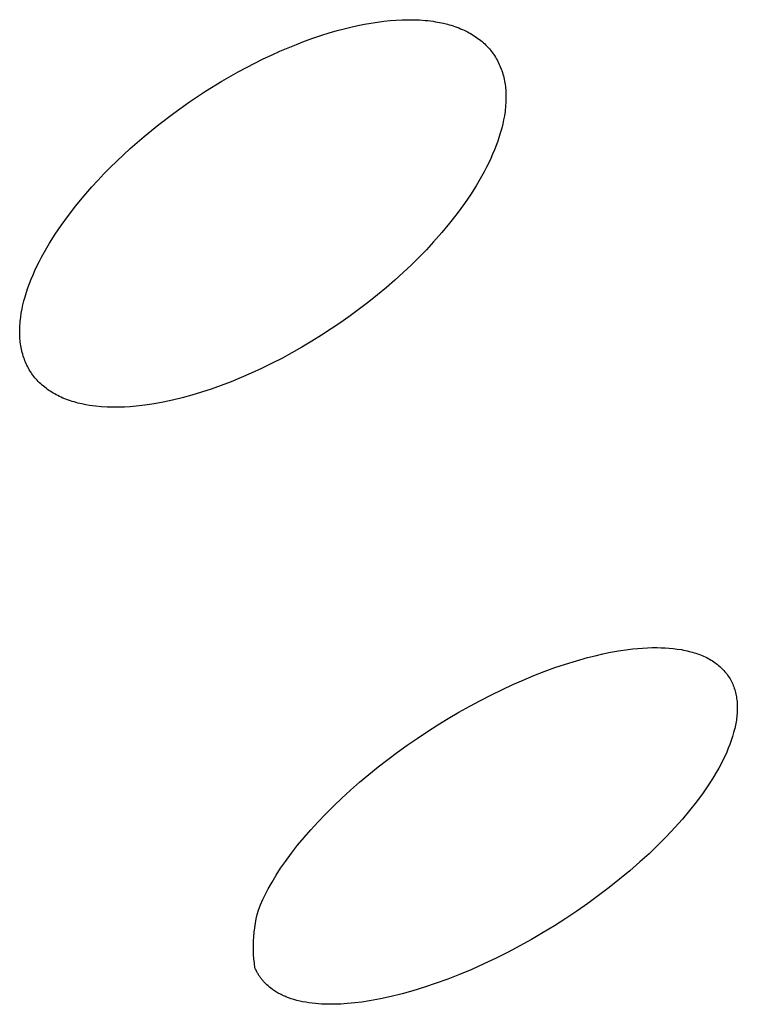
# Model space of a CAD drawing. Units: millimetres. Extents: x -315 to 247, y -1111 to 1048.
# Drawn here: x -127 to -121, y -368 to -360 of the extents above; entities that cross this region are included whole.
import ezdxf

# ---------------------------------------------------------------- set-up
doc = ezdxf.new("R2010")
doc.units = ezdxf.units.MM
doc.header["$MEASUREMENT"] = 0
doc.layers.add('Default', color=7, linetype='Continuous', true_color=0x000000)
doc.layers.add('Make2D$visible$lines', color=7, linetype='Continuous', true_color=0x000000)

msp = doc.modelspace()

# ---------------------------------------------------------------- linework, layer by layer
at = {"layer": 'Default', "color": 7, "true_color": 0xffffff}
for p, q in [((-122.2122, -365.361, -182.2168), (-122.1746, -365.3589, -182.2168)), ((-122.1746, -365.3589, -182.2168), (-122.1371, -365.3577, -182.2168)), ((-122.1371, -365.3577, -182.2168), (-122.0995, -365.3574, -182.2168)), ((-122.0995, -365.3574, -182.2168), (-122.0679, -365.358, -182.2168)), ((-122.0679, -365.358, -182.2168), (-122.0364, -365.3593, -182.2168)), ((-122.0364, -365.3593, -182.2168), (-122.0049, -365.3614, -182.2168)), ((-122.7245, -365.4589, -182.2168), (-122.6399, -365.4351, -182.2168)), ((-122.6399, -365.4351, -182.2168), (-122.5801, -365.42, -182.2168)), ((-122.5801, -365.42, -182.2168), (-122.52, -365.4062, -182.2168)), ((-122.52, -365.4062, -182.2168), (-122.4595, -365.3938, -182.2168)), ((-122.4595, -365.3938, -182.2168), (-122.3988, -365.383, -182.2168)), ((-122.3988, -365.383, -182.2168), (-122.3244, -365.372, -182.2168)), ((-122.3244, -365.372, -182.2168), (-122.2871, -365.3676, -182.2168)), ((-122.2871, -365.3676, -182.2168), (-122.2496, -365.3639, -182.2168)), ((-122.2496, -365.3639, -182.2168), (-122.2122, -365.361, -182.2168)), ((-122.0049, -365.3614, -182.2168), (-121.9736, -365.3644, -182.2168)), ((-121.9736, -365.3644, -182.2168), (-121.9423, -365.3683, -182.2168)), ((-121.9423, -365.3683, -182.2168), (-121.9112, -365.3733, -182.2168)), ((-121.9112, -365.3733, -182.2168), (-121.8957, -365.3761, -182.2168)), ((-121.8957, -365.3761, -182.2168), (-121.8802, -365.3793, -182.2168)), ((-121.8802, -365.3793, -182.2168), (-121.8648, -365.3827, -182.2168)), ((-121.8648, -365.3827, -182.2168), (-121.8495, -365.3864, -182.2168)), ((-121.8495, -365.3864, -182.2168), (-121.8243, -365.3932, -182.2168)), ((-121.8243, -365.3932, -182.2168), (-121.8117, -365.3969, -182.2168)), ((-121.8117, -365.3969, -182.2168), (-121.7992, -365.4008, -182.2168)), ((-121.7992, -365.4008, -182.2168), (-121.7869, -365.405, -182.2168)), ((-121.7869, -365.405, -182.2168), (-121.7746, -365.4094, -182.2168)), ((-121.7746, -365.4094, -182.2168), (-121.7623, -365.4141, -182.2168)), ((-121.7623, -365.4141, -182.2168), (-121.7503, -365.419, -182.2168)), ((-121.7503, -365.419, -182.2168), (-121.7383, -365.4242, -182.2168)), ((-121.7383, -365.4242, -182.2168), (-121.7264, -365.4296, -182.2168)), ((-121.7264, -365.4296, -182.2168), (-121.7147, -365.4353, -182.2168)), ((-121.7147, -365.4353, -182.2168), (-121.7031, -365.4413, -182.2168)), ((-122.8917, -365.513, -182.2168), (-122.8085, -365.4849, -182.2168)), ((-122.8085, -365.4849, -182.2168), (-122.7245, -365.4589, -182.2168)), ((-121.7031, -365.4413, -182.2168), (-121.6917, -365.4476, -182.2168)), ((-121.6917, -365.4476, -182.2168), (-121.6805, -365.4542, -182.2168)), ((-121.6805, -365.4542, -182.2168), (-121.6694, -365.461, -182.2168)), ((-121.6694, -365.461, -182.2168), (-121.6585, -365.4682, -182.2168)), ((-121.6585, -365.4682, -182.2168), (-121.6492, -365.4748, -182.2168)), ((-121.6492, -365.4748, -182.2168), (-121.64, -365.4816, -182.2168)), ((-121.64, -365.4816, -182.2168), (-121.6309, -365.4886, -182.2168)), ((-121.6309, -365.4886, -182.2168), (-121.6221, -365.4959, -182.2168)), ((-121.6221, -365.4959, -182.2168), (-121.6134, -365.5034, -182.2168)), ((-121.6134, -365.5034, -182.2168), (-121.6049, -365.5111, -182.2168)), ((-121.6049, -365.5111, -182.2168), (-121.5967, -365.519, -182.2168)), ((-123.1372, -365.6088, -182.2168), (-123.0561, -365.575, -182.2168)), ((-123.0561, -365.575, -182.2168), (-122.9742, -365.5431, -182.2168)), ((-122.9742, -365.5431, -182.2168), (-122.8917, -365.513, -182.2168)), ((-121.5967, -365.519, -182.2168), (-121.5886, -365.5272, -182.2168)), ((-121.5886, -365.5272, -182.2168), (-121.5808, -365.5355, -182.2168)), ((-121.5808, -365.5355, -182.2168), (-121.5733, -365.5441, -182.2168)), ((-121.5733, -365.5441, -182.2168), (-121.5659, -365.5529, -182.2168)), ((-121.5659, -365.5529, -182.2168), (-121.5589, -365.5618, -182.2168)), ((-121.5589, -365.5618, -182.2168), (-121.5521, -365.571, -182.2168)), ((-121.5521, -365.571, -182.2168), (-121.5456, -365.5804, -182.2168)), ((-121.5456, -365.5804, -182.2168), (-121.5394, -365.5899, -182.2168)), ((-123.2974, -365.6812, -182.2168), (-123.2176, -365.6442, -182.2168)), ((-123.2176, -365.6442, -182.2168), (-123.1372, -365.6088, -182.2168)), ((-121.5394, -365.5899, -182.2168), (-121.5335, -365.5997, -182.2168)), ((-121.5335, -365.5997, -182.2168), (-121.5279, -365.6097, -182.2168)), ((-121.5279, -365.6097, -182.2168), (-121.5226, -365.6199, -182.2168)), ((-121.5226, -365.6199, -182.2168), (-121.5176, -365.6303, -182.2168)), ((-121.5176, -365.6303, -182.2168), (-121.5129, -365.6408, -182.2168)), ((-121.5129, -365.6408, -182.2168), (-121.5085, -365.6514, -182.2168)), ((-121.5085, -365.6514, -182.2168), (-121.5044, -365.6622, -182.2168)), ((-121.5044, -365.6622, -182.2168), (-121.5006, -365.6731, -182.2168)), ((-123.4684, -365.7667, -182.2168), (-123.3833, -365.7231, -182.2168)), ((-123.3833, -365.7231, -182.2168), (-123.2974, -365.6812, -182.2168)), ((-121.5006, -365.6731, -182.2168), (-121.4972, -365.6841, -182.2168)), ((-121.4972, -365.6841, -182.2168), (-121.494, -365.6952, -182.2168)), ((-121.494, -365.6952, -182.2168), (-121.4911, -365.7064, -182.2168)), ((-121.4911, -365.7064, -182.2168), (-121.4884, -365.7177, -182.2168)), ((-121.4884, -365.7177, -182.2168), (-121.4861, -365.729, -182.2168)), ((-121.4861, -365.729, -182.2168), (-121.4841, -365.7404, -182.2168)), ((-121.4841, -365.7404, -182.2168), (-121.4823, -365.7519, -182.2168)), ((-123.636, -365.8589, -182.2168), (-123.5527, -365.812, -182.2168)), ((-123.5527, -365.812, -182.2168), (-123.4684, -365.7667, -182.2168)), ((-121.4823, -365.7519, -182.2168), (-121.4808, -365.7633, -182.2168)), ((-121.4808, -365.7633, -182.2168), (-121.4795, -365.7748, -182.2168)), ((-121.4795, -365.7748, -182.2168), (-121.4785, -365.7881, -182.2168)), ((-121.4785, -365.7881, -182.2168), (-121.4777, -365.8014, -182.2168)), ((-121.4777, -365.8014, -182.2168), (-121.4773, -365.8147, -182.2168)), ((-121.4773, -365.8147, -182.2168), (-121.4772, -365.828, -182.2168)), ((-123.7185, -365.9073, -182.2168), (-123.636, -365.8589, -182.2168)), ((-121.4812, -365.8943, -182.2168), (-121.4829, -365.9076, -182.2168)), ((-121.4799, -365.8811, -182.2168), (-121.4812, -365.8943, -182.2168)), ((-121.4788, -365.8678, -182.2168), (-121.4799, -365.8811, -182.2168)), ((-121.4779, -365.8546, -182.2168), (-121.4788, -365.8678, -182.2168)), ((-121.4774, -365.8413, -182.2168), (-121.4779, -365.8546, -182.2168)), ((-121.4772, -365.828, -182.2168), (-121.4774, -365.8413, -182.2168)), ((-123.8806, -366.0088, -182.2168), (-123.8, -365.9573, -182.2168)), ((-123.8, -365.9573, -182.2168), (-123.7185, -365.9073, -182.2168)), ((-121.4918, -365.9601, -182.2168), (-121.4976, -365.9862, -182.2168)), ((-121.4869, -365.9339, -182.2168), (-121.4918, -365.9601, -182.2168)), ((-121.4847, -365.9208, -182.2168), (-121.4869, -365.9339, -182.2168)), ((-121.4829, -365.9076, -182.2168), (-121.4847, -365.9208, -182.2168)), ((-123.9603, -366.0618, -182.2168), (-123.8806, -366.0088, -182.2168)), ((-121.5055, -366.0172, -182.2168), (-121.5145, -366.0479, -182.2168)), ((-121.4976, -365.9862, -182.2168), (-121.5055, -366.0172, -182.2168)), ((-124.1131, -366.1694, -182.2168), (-124.0372, -366.1149, -182.2168)), ((-124.0372, -366.1149, -182.2168), (-123.9603, -366.0618, -182.2168)), ((-121.5352, -366.1084, -182.2168), (-121.5469, -366.1382, -182.2168)), ((-121.5244, -366.0783, -182.2168), (-121.5352, -366.1084, -182.2168)), ((-121.5145, -366.0479, -182.2168), (-121.5244, -366.0783, -182.2168)), ((-124.188, -366.2253, -182.2168), (-124.1131, -366.1694, -182.2168)), ((-121.5726, -366.1969, -182.2168), (-121.5864, -366.2258, -182.2168)), ((-121.5594, -366.1677, -182.2168), (-121.5726, -366.1969, -182.2168)), ((-121.5469, -366.1382, -182.2168), (-121.5594, -366.1677, -182.2168)), ((-124.2618, -366.2826, -182.2168), (-124.188, -366.2253, -182.2168)), ((-121.6035, -366.2596, -182.2168), (-121.6214, -366.2929, -182.2168)), ((-121.5864, -366.2258, -182.2168), (-121.6035, -366.2596, -182.2168)), ((-124.406, -366.4015, -182.2168), (-124.3345, -366.3413, -182.2168)), ((-124.3345, -366.3413, -182.2168), (-124.2618, -366.2826, -182.2168)), ((-121.6401, -366.3258, -182.2168), (-121.6594, -366.3583, -182.2168)), ((-121.6214, -366.2929, -182.2168), (-121.6401, -366.3258, -182.2168)), ((-124.4763, -366.4631, -182.2168), (-124.406, -366.4015, -182.2168)), ((-121.6999, -366.4221, -182.2168), (-121.7427, -366.4845, -182.2168)), ((-121.6794, -366.3904, -182.2168), (-121.6999, -366.4221, -182.2168)), ((-121.6594, -366.3583, -182.2168), (-121.6794, -366.3904, -182.2168)), ((-124.5452, -366.5261, -182.2168), (-124.4763, -366.4631, -182.2168)), ((-121.7427, -366.4845, -182.2168), (-121.794, -366.5541, -182.2168)), ((-124.6074, -366.5854, -182.2168), (-124.5452, -366.5261, -182.2168)), ((-121.794, -366.5541, -182.2168), (-121.8476, -366.6219, -182.2168)), ((-124.7279, -366.7081, -182.2168), (-124.6684, -366.6461, -182.2168)), ((-124.6684, -366.6461, -182.2168), (-124.6074, -366.5854, -182.2168)), ((-121.8476, -366.6219, -182.2168), (-121.9032, -366.6881, -182.2168)), ((-124.7859, -366.7715, -182.2168), (-124.7279, -366.7081, -182.2168)), ((-121.9032, -366.6881, -182.2168), (-121.9607, -366.7527, -182.2168)), ((-124.8374, -366.8306, -182.2168), (-124.7859, -366.7715, -182.2168)), ((-121.9607, -366.7527, -182.2168), (-122.026, -366.8222, -182.2168)), ((-124.8872, -366.8909, -182.2168), (-124.8374, -366.8306, -182.2168)), ((-122.026, -366.8222, -182.2168), (-122.0931, -366.8899, -182.2168)), ((-124.9819, -367.0156, -182.2168), (-124.9355, -366.9526, -182.2168)), ((-124.9355, -366.9526, -182.2168), (-124.8872, -366.8909, -182.2168)), ((-122.162, -366.9559, -182.2168), (-122.2324, -367.0203, -182.2168)), ((-122.0931, -366.8899, -182.2168), (-122.162, -366.9559, -182.2168)), ((-125.0191, -367.0695, -182.2168), (-124.9819, -367.0156, -182.2168)), ((-122.2324, -367.0203, -182.2168), (-122.3103, -367.0883, -182.2168)), ((-125.0537, -367.1229, -182.2168), (-125.0191, -367.0695, -182.2168)), ((-122.3103, -367.0883, -182.2168), (-122.3897, -367.1545, -182.2168)), ((-125.1149, -367.2277, -182.2168), (-125.0857, -367.1756, -182.2168)), ((-125.0857, -367.1756, -182.2168), (-125.0537, -367.1229, -182.2168)), ((-122.3897, -367.1545, -182.2168), (-122.4706, -367.2189, -182.2168)), ((-125.137, -367.2702, -182.2168), (-125.1149, -367.2277, -182.2168)), ((-122.4706, -367.2189, -182.2168), (-122.5529, -367.2815, -182.2168)), ((-125.1754, -367.3536, -182.2168), (-125.1572, -367.3122, -182.2168)), ((-125.1572, -367.3122, -182.2168), (-125.137, -367.2702, -182.2168)), ((-122.6366, -367.3423, -182.2168), (-122.7215, -367.4014, -182.2168)), ((-122.5529, -367.2815, -182.2168), (-122.6366, -367.3423, -182.2168)), ((-125.2004, -367.4278, -182.2168), (-125.1916, -367.3943, -182.2168)), ((-125.1916, -367.3943, -182.2168), (-125.1838, -367.374, -182.2168)), ((-125.1838, -367.374, -182.2168), (-125.1754, -367.3536, -182.2168)), ((-122.7215, -367.4014, -182.2168), (-122.8076, -367.4587, -182.2168)), ((-125.2199, -367.5298, -182.2168), (-125.2145, -367.4956, -182.2168)), ((-125.2145, -367.4956, -182.2168), (-125.208, -367.4616, -182.2168)), ((-125.208, -367.4616, -182.2168), (-125.2004, -367.4278, -182.2168)), ((-122.8076, -367.4587, -182.2168), (-122.8948, -367.5144, -182.2168)), ((-125.2274, -367.5987, -182.2168), (-125.2242, -367.5642, -182.2168)), ((-125.2242, -367.5642, -182.2168), (-125.2199, -367.5298, -182.2168)), ((-122.9834, -367.5684, -182.2168), (-123.0731, -367.6207, -182.2168)), ((-122.8948, -367.5144, -182.2168), (-122.9834, -367.5684, -182.2168)), ((-125.2304, -367.6679, -182.2168), (-125.2294, -367.6333, -182.2168)), ((-125.2294, -367.6333, -182.2168), (-125.2274, -367.5987, -182.2168)), ((-123.0731, -367.6207, -182.2168), (-123.1638, -367.6712, -182.2168)), ((-125.2301, -367.7025, -182.2168), (-125.2304, -367.6679, -182.2168)), ((-125.2288, -367.7371, -182.2168), (-125.2301, -367.7025, -182.2168)), ((-123.2555, -367.7197, -182.2168), (-123.3483, -367.7662, -182.2168)), ((-123.1638, -367.6712, -182.2168), (-123.2555, -367.7197, -182.2168)), ((-125.2263, -367.7717, -182.2168), (-125.2288, -367.7371, -182.2168)), ((-125.2227, -367.8061, -182.2168), (-125.2263, -367.7717, -182.2168)), ((-123.3483, -367.7662, -182.2168), (-123.442, -367.8107, -182.2168)), ((-125.2179, -367.8404, -182.2168), (-125.2227, -367.8061, -182.2168)), ((-125.2153, -367.8467, -182.2168), (-125.2179, -367.8404, -182.2168)), ((-125.2126, -367.8529, -182.2168), (-125.2153, -367.8467, -182.2168)), ((-125.2098, -367.859, -182.2168), (-125.2126, -367.8529, -182.2168)), ((-125.2069, -367.8651, -182.2168), (-125.2098, -367.859, -182.2168)), ((-125.2039, -367.8711, -182.2168), (-125.2069, -367.8651, -182.2168)), ((-125.2007, -367.8771, -182.2168), (-125.2039, -367.8711, -182.2168)), ((-125.1975, -367.8829, -182.2168), (-125.2007, -367.8771, -182.2168)), ((-123.5367, -367.8531, -182.2168), (-123.6324, -367.8933, -182.2168)), ((-123.442, -367.8107, -182.2168), (-123.5367, -367.8531, -182.2168)), ((-125.1942, -367.8888, -182.2168), (-125.1975, -367.8829, -182.2168)), ((-125.1907, -367.8945, -182.2168), (-125.1942, -367.8888, -182.2168)), ((-125.1872, -367.9002, -182.2168), (-125.1907, -367.8945, -182.2168)), ((-125.1835, -367.9058, -182.2168), (-125.1872, -367.9002, -182.2168)), ((-125.1798, -367.9114, -182.2168), (-125.1835, -367.9058, -182.2168)), ((-125.1759, -367.9169, -182.2168), (-125.1798, -367.9114, -182.2168)), ((-125.172, -367.9223, -182.2168), (-125.1759, -367.9169, -182.2168)), ((-125.1679, -367.9277, -182.2168), (-125.172, -367.9223, -182.2168)), ((-125.1637, -367.933, -182.2168), (-125.1679, -367.9277, -182.2168)), ((-125.1595, -367.9382, -182.2168), (-125.1637, -367.933, -182.2168)), ((-125.1551, -367.9434, -182.2168), (-125.1595, -367.9382, -182.2168)), ((-125.1506, -367.9485, -182.2168), (-125.1551, -367.9434, -182.2168)), ((-125.146, -367.9535, -182.2168), (-125.1506, -367.9485, -182.2168)), ((-125.1414, -367.9585, -182.2168), (-125.146, -367.9535, -182.2168)), ((-123.7215, -367.9284, -182.2168), (-123.8114, -367.9615, -182.2168)), ((-123.6324, -367.8933, -182.2168), (-123.7215, -367.9284, -182.2168)), ((-125.1366, -367.9634, -182.2168), (-125.1414, -367.9585, -182.2168)), ((-125.1267, -367.9729, -182.2168), (-125.1366, -367.9634, -182.2168)), ((-125.1164, -367.9822, -182.2168), (-125.1267, -367.9729, -182.2168)), ((-125.1057, -367.9913, -182.2168), (-125.1164, -367.9822, -182.2168)), ((-125.0946, -368, -182.2168), (-125.1057, -367.9913, -182.2168)), ((-125.0832, -368.0085, -182.2168), (-125.0946, -368, -182.2168)), ((-125.0753, -368.014, -182.2168), (-125.0832, -368.0085, -182.2168)), ((-125.0672, -368.0194, -182.2168), (-125.0753, -368.014, -182.2168)), ((-125.059, -368.0246, -182.2168), (-125.0672, -368.0194, -182.2168)), ((-125.0506, -368.0297, -182.2168), (-125.059, -368.0246, -182.2168)), ((-125.042, -368.0347, -182.2168), (-125.0506, -368.0297, -182.2168)), ((-123.9937, -368.0204, -182.2168), (-124.077, -368.0437, -182.2168)), ((-123.9022, -367.9922, -182.2168), (-123.9937, -368.0204, -182.2168)), ((-123.8114, -367.9615, -182.2168), (-123.9022, -367.9922, -182.2168)), ((-125.0333, -368.0395, -182.2168), (-125.042, -368.0347, -182.2168)), ((-125.0244, -368.0442, -182.2168), (-125.0333, -368.0395, -182.2168)), ((-125.0153, -368.0488, -182.2168), (-125.0244, -368.0442, -182.2168)), ((-125.0061, -368.0533, -182.2168), (-125.0153, -368.0488, -182.2168)), ((-124.9967, -368.0576, -182.2168), (-125.0061, -368.0533, -182.2168)), ((-124.9871, -368.0618, -182.2168), (-124.9967, -368.0576, -182.2168)), ((-124.9774, -368.0658, -182.2168), (-124.9871, -368.0618, -182.2168)), ((-124.9574, -368.0735, -182.2168), (-124.9774, -368.0658, -182.2168)), ((-124.9368, -368.0807, -182.2168), (-124.9574, -368.0735, -182.2168)), ((-124.9155, -368.0873, -182.2168), (-124.9368, -368.0807, -182.2168)), ((-124.8936, -368.0934, -182.2168), (-124.9155, -368.0873, -182.2168)), ((-124.8711, -368.0989, -182.2168), (-124.8936, -368.0934, -182.2168)), ((-124.848, -368.1039, -182.2168), (-124.8711, -368.0989, -182.2168)), ((-124.8242, -368.1084, -182.2168), (-124.848, -368.1039, -182.2168)), ((-124.7998, -368.1123, -182.2168), (-124.8242, -368.1084, -182.2168)), ((-124.3882, -368.107, -182.2168), (-124.4443, -368.1139, -182.2168)), ((-124.3307, -368.0984, -182.2168), (-124.3882, -368.107, -182.2168)), ((-124.2455, -368.0829, -182.2168), (-124.3307, -368.0984, -182.2168)), ((-124.161, -368.0646, -182.2168), (-124.2455, -368.0829, -182.2168)), ((-124.077, -368.0437, -182.2168), (-124.161, -368.0646, -182.2168)), ((-124.7749, -368.1157, -182.2168), (-124.7998, -368.1123, -182.2168)), ((-124.7493, -368.1185, -182.2168), (-124.7749, -368.1157, -182.2168)), ((-124.7261, -368.1205, -182.2168), (-124.7493, -368.1185, -182.2168)), ((-124.7025, -368.1221, -182.2168), (-124.7261, -368.1205, -182.2168)), ((-124.6785, -368.1232, -182.2168), (-124.7025, -368.1221, -182.2168)), ((-124.654, -368.1239, -182.2168), (-124.6785, -368.1232, -182.2168)), ((-124.6292, -368.1242, -182.2168), (-124.654, -368.1239, -182.2168)), ((-124.6039, -368.124, -182.2168), (-124.6292, -368.1242, -182.2168)), ((-124.5523, -368.1224, -182.2168), (-124.6039, -368.124, -182.2168)), ((-124.499, -368.119, -182.2168), (-124.5523, -368.1224, -182.2168)), ((-124.4443, -368.1139, -182.2168), (-124.499, -368.119, -182.2168))]:
    msp.add_line(p, q, dxfattribs=at)
at = {"layer": 'Make2D$visible$lines', "color": 7, "true_color": 0xffffff}
for p, q in [((-124.5266, -360.557, -182.2168), (-124.4734, -360.5439, -182.2168)), ((-124.4734, -360.5439, -182.2168), (-124.4209, -360.5322, -182.2168)), ((-124.4209, -360.5322, -182.2168), (-124.3692, -360.5219, -182.2168)), ((-124.3692, -360.5219, -182.2168), (-124.3182, -360.5128, -182.2168)), ((-124.3182, -360.5128, -182.2168), (-124.268, -360.5052, -182.2168)), ((-124.268, -360.5052, -182.2168), (-124.2187, -360.4988, -182.2168)), ((-124.2187, -360.4988, -182.2168), (-124.1702, -360.4939, -182.2168)), ((-124.1702, -360.4939, -182.2168), (-124.1226, -360.4903, -182.2168)), ((-124.1226, -360.4903, -182.2168), (-124.0759, -360.488, -182.2168)), ((-124.0759, -360.488, -182.2168), (-124.0301, -360.4871, -182.2168)), ((-124.0301, -360.4871, -182.2168), (-123.9854, -360.4875, -182.2168)), ((-123.9854, -360.4875, -182.2168), (-123.9417, -360.4893, -182.2168)), ((-123.9417, -360.4893, -182.2168), (-123.899, -360.4925, -182.2168)), ((-123.899, -360.4925, -182.2168), (-123.878, -360.4946, -182.2168)), ((-123.878, -360.4946, -182.2168), (-123.8574, -360.4971, -182.2168)), ((-123.8574, -360.4971, -182.2168), (-123.837, -360.4998, -182.2168)), ((-123.837, -360.4998, -182.2168), (-123.8169, -360.503, -182.2168)), ((-123.8169, -360.503, -182.2168), (-123.7864, -360.5085, -182.2168)), ((-123.7864, -360.5085, -182.2168), (-123.7561, -360.5149, -182.2168)), ((-123.7561, -360.5149, -182.2168), (-123.726, -360.5224, -182.2168)), ((-123.726, -360.5224, -182.2168), (-123.7111, -360.5264, -182.2168)), ((-123.7111, -360.5264, -182.2168), (-123.6962, -360.5308, -182.2168)), ((-123.6962, -360.5308, -182.2168), (-123.6814, -360.5354, -182.2168)), ((-123.6814, -360.5354, -182.2168), (-123.6667, -360.5403, -182.2168)), ((-123.6667, -360.5403, -182.2168), (-123.6522, -360.5455, -182.2168)), ((-123.6522, -360.5455, -182.2168), (-123.6377, -360.5509, -182.2168)), ((-124.7693, -360.6307, -182.2168), (-124.7059, -360.6093, -182.2168)), ((-124.7059, -360.6093, -182.2168), (-124.6429, -360.5895, -182.2168)), ((-124.6429, -360.5895, -182.2168), (-124.5804, -360.5714, -182.2168)), ((-124.5804, -360.5714, -182.2168), (-124.5266, -360.557, -182.2168)), ((-123.6377, -360.5509, -182.2168), (-123.6233, -360.5567, -182.2168)), ((-123.6233, -360.5567, -182.2168), (-123.6091, -360.5628, -182.2168)), ((-123.6091, -360.5628, -182.2168), (-123.595, -360.5692, -182.2168)), ((-123.595, -360.5692, -182.2168), (-123.581, -360.5759, -182.2168)), ((-123.581, -360.5759, -182.2168), (-123.5689, -360.582, -182.2168)), ((-123.5689, -360.582, -182.2168), (-123.557, -360.5884, -182.2168)), ((-123.557, -360.5884, -182.2168), (-123.5451, -360.595, -182.2168)), ((-123.5451, -360.595, -182.2168), (-123.5334, -360.6019, -182.2168)), ((-123.5334, -360.6019, -182.2168), (-123.5219, -360.609, -182.2168)), ((-123.5219, -360.609, -182.2168), (-123.5105, -360.6164, -182.2168)), ((-123.5105, -360.6164, -182.2168), (-123.4993, -360.6241, -182.2168)), ((-123.4993, -360.6241, -182.2168), (-123.4883, -360.632, -182.2168)), ((-124.9611, -360.7044, -182.2168), (-124.8969, -360.6783, -182.2168)), ((-124.8969, -360.6783, -182.2168), (-124.833, -360.6538, -182.2168)), ((-124.833, -360.6538, -182.2168), (-124.7693, -360.6307, -182.2168)), ((-123.4883, -360.632, -182.2168), (-123.4774, -360.6401, -182.2168)), ((-123.4774, -360.6401, -182.2168), (-123.4668, -360.6485, -182.2168)), ((-123.4668, -360.6485, -182.2168), (-123.4564, -360.6571, -182.2168)), ((-123.4564, -360.6571, -182.2168), (-123.4462, -360.6661, -182.2168)), ((-123.4462, -360.6661, -182.2168), (-123.4362, -360.6752, -182.2168)), ((-123.4362, -360.6752, -182.2168), (-123.4265, -360.6846, -182.2168)), ((-123.4265, -360.6846, -182.2168), (-123.4171, -360.6943, -182.2168)), ((-123.4171, -360.6943, -182.2168), (-123.4079, -360.7042, -182.2168)), ((-125.1543, -360.7915, -182.2168), (-125.0898, -360.761, -182.2168)), ((-125.0898, -360.761, -182.2168), (-125.0254, -360.732, -182.2168)), ((-125.0254, -360.732, -182.2168), (-124.9611, -360.7044, -182.2168)), ((-123.4079, -360.7042, -182.2168), (-123.3993, -360.7139, -182.2168)), ((-123.3993, -360.7139, -182.2168), (-123.3911, -360.7239, -182.2168)), ((-123.3911, -360.7239, -182.2168), (-123.383, -360.7341, -182.2168)), ((-123.383, -360.7341, -182.2168), (-123.3753, -360.7445, -182.2168)), ((-123.3753, -360.7445, -182.2168), (-123.3678, -360.7551, -182.2168)), ((-123.3678, -360.7551, -182.2168), (-123.3605, -360.7658, -182.2168)), ((-123.3605, -360.7658, -182.2168), (-123.3536, -360.7768, -182.2168)), ((-123.3536, -360.7768, -182.2168), (-123.3469, -360.7879, -182.2168)), ((-125.3473, -360.8912, -182.2168), (-125.2187, -360.8234, -182.2168)), ((-125.2187, -360.8234, -182.2168), (-125.1543, -360.7915, -182.2168)), ((-123.3469, -360.7879, -182.2168), (-123.3405, -360.7992, -182.2168)), ((-123.3405, -360.7992, -182.2168), (-123.3343, -360.8107, -182.2168)), ((-123.3343, -360.8107, -182.2168), (-123.3285, -360.8223, -182.2168)), ((-123.3285, -360.8223, -182.2168), (-123.3229, -360.834, -182.2168)), ((-123.3229, -360.834, -182.2168), (-123.3177, -360.8459, -182.2168)), ((-123.3177, -360.8459, -182.2168), (-123.3127, -360.8579, -182.2168)), ((-125.4751, -360.9644, -182.2168), (-125.3473, -360.8912, -182.2168)), ((-123.3127, -360.8579, -182.2168), (-123.308, -360.87, -182.2168)), ((-123.308, -360.87, -182.2168), (-123.3037, -360.8822, -182.2168)), ((-123.3037, -360.8822, -182.2168), (-123.2993, -360.8954, -182.2168)), ((-123.2993, -360.8954, -182.2168), (-123.2953, -360.9087, -182.2168)), ((-123.2953, -360.9087, -182.2168), (-123.2916, -360.9222, -182.2168)), ((-123.2916, -360.9222, -182.2168), (-123.2882, -360.9357, -182.2168)), ((-125.6016, -361.0425, -182.2168), (-125.4751, -360.9644, -182.2168)), ((-123.2882, -360.9357, -182.2168), (-123.2852, -360.9493, -182.2168)), ((-123.2852, -360.9493, -182.2168), (-123.2825, -360.9629, -182.2168)), ((-123.2825, -360.9629, -182.2168), (-123.2801, -360.9767, -182.2168)), ((-123.2801, -360.9767, -182.2168), (-123.278, -360.9905, -182.2168)), ((-123.278, -360.9905, -182.2168), (-123.2762, -361.0043, -182.2168)), ((-123.2762, -361.0043, -182.2168), (-123.2747, -361.0182, -182.2168)), ((-125.7257, -361.1249, -182.2168), (-125.6016, -361.0425, -182.2168)), ((-123.2747, -361.0182, -182.2168), (-123.2735, -361.0321, -182.2168)), ((-123.2735, -361.0321, -182.2168), (-123.2726, -361.046, -182.2168)), ((-123.2726, -361.046, -182.2168), (-123.2719, -361.06, -182.2168)), ((-123.2719, -361.06, -182.2168), (-123.2715, -361.0739, -182.2168)), ((-123.2715, -361.0739, -182.2168), (-123.2713, -361.0879, -182.2168)), ((-125.8466, -361.2109, -182.2168), (-125.7257, -361.1249, -182.2168)), ((-123.2737, -361.1508, -182.2168), (-123.2751, -361.167, -182.2168)), ((-123.2726, -361.1345, -182.2168), (-123.2737, -361.1508, -182.2168)), ((-123.2719, -361.1182, -182.2168), (-123.2726, -361.1345, -182.2168)), ((-123.2714, -361.1019, -182.2168), (-123.2719, -361.1182, -182.2168)), ((-123.2713, -361.0879, -182.2168), (-123.2714, -361.1019, -182.2168)), ((-125.9637, -361.3002, -182.2168), (-125.8466, -361.2109, -182.2168)), ((-123.2835, -361.2317, -182.2168), (-123.2893, -361.2638, -182.2168)), ((-123.2787, -361.1994, -182.2168), (-123.2835, -361.2317, -182.2168)), ((-123.2767, -361.1832, -182.2168), (-123.2787, -361.1994, -182.2168)), ((-123.2751, -361.167, -182.2168), (-123.2767, -361.1832, -182.2168)), ((-126.0769, -361.3925, -182.2168), (-125.9637, -361.3002, -182.2168)), ((-123.2962, -361.2958, -182.2168), (-123.304, -361.3275, -182.2168)), ((-123.2893, -361.2638, -182.2168), (-123.2962, -361.2958, -182.2168)), ((-123.3126, -361.359, -182.2168), (-123.3232, -361.3939, -182.2168)), ((-123.304, -361.3275, -182.2168), (-123.3126, -361.359, -182.2168)), ((-126.1858, -361.4873, -182.2168), (-126.0769, -361.3925, -182.2168)), ((-123.3472, -361.4629, -182.2168), (-123.3604, -361.4969, -182.2168)), ((-123.3347, -361.4286, -182.2168), (-123.3472, -361.4629, -182.2168)), ((-123.3232, -361.3939, -182.2168), (-123.3347, -361.4286, -182.2168)), ((-126.2899, -361.5844, -182.2168), (-126.1858, -361.4873, -182.2168)), ((-123.3745, -361.5306, -182.2168), (-123.3893, -361.564, -182.2168)), ((-123.3604, -361.4969, -182.2168), (-123.3745, -361.5306, -182.2168)), ((-126.34, -361.6336, -182.2168), (-126.2899, -361.5844, -182.2168)), ((-123.4049, -361.597, -182.2168), (-123.421, -361.6298, -182.2168)), ((-123.3893, -361.564, -182.2168), (-123.4049, -361.597, -182.2168)), ((-126.4364, -361.7334, -182.2168), (-126.3889, -361.6833, -182.2168)), ((-126.3889, -361.6833, -182.2168), (-126.34, -361.6336, -182.2168)), ((-123.4402, -361.6666, -182.2168), (-123.46, -361.703, -182.2168)), ((-123.421, -361.6298, -182.2168), (-123.4402, -361.6666, -182.2168)), ((-126.4825, -361.7839, -182.2168), (-126.4364, -361.7334, -182.2168)), ((-123.4806, -361.739, -182.2168), (-123.5019, -361.7747, -182.2168)), ((-123.46, -361.703, -182.2168), (-123.4806, -361.739, -182.2168)), ((-126.5453, -361.8559, -182.2168), (-126.4825, -361.7839, -182.2168)), ((-123.5463, -361.8448, -182.2168), (-123.593, -361.9134, -182.2168)), ((-123.5019, -361.7747, -182.2168), (-123.5463, -361.8448, -182.2168)), ((-126.6061, -361.9296, -182.2168), (-126.5453, -361.8559, -182.2168)), ((-123.593, -361.9134, -182.2168), (-123.6493, -361.9905, -182.2168)), ((-126.6646, -362.0051, -182.2168), (-126.6061, -361.9296, -182.2168)), ((-123.6493, -361.9905, -182.2168), (-123.708, -362.0657, -182.2168)), ((-126.7207, -362.0825, -182.2168), (-126.6646, -362.0051, -182.2168)), ((-123.708, -362.0657, -182.2168), (-123.7691, -362.139, -182.2168)), ((-126.8115, -362.2215, -182.2168), (-126.7672, -362.1512, -182.2168)), ((-126.7672, -362.1512, -182.2168), (-126.7207, -362.0825, -182.2168)), ((-123.7691, -362.139, -182.2168), (-123.8322, -362.2106, -182.2168)), ((-126.8327, -362.2571, -182.2168), (-126.8115, -362.2215, -182.2168)), ((-123.8322, -362.2106, -182.2168), (-123.8883, -362.2711, -182.2168)), ((-126.8731, -362.3296, -182.2168), (-126.8533, -362.2932, -182.2168)), ((-126.8533, -362.2932, -182.2168), (-126.8327, -362.2571, -182.2168)), ((-123.8883, -362.2711, -182.2168), (-123.9465, -362.3311, -182.2168)), ((-126.9084, -362.3992, -182.2168), (-126.8922, -362.3665, -182.2168)), ((-126.8922, -362.3665, -182.2168), (-126.8731, -362.3296, -182.2168)), ((-123.9465, -362.3311, -182.2168), (-124.0068, -362.3905, -182.2168)), ((-126.9387, -362.4654, -182.2168), (-126.9239, -362.4321, -182.2168)), ((-126.9239, -362.4321, -182.2168), (-126.9084, -362.3992, -182.2168)), ((-124.069, -362.4492, -182.2168), (-124.1331, -362.5073, -182.2168)), ((-124.0068, -362.3905, -182.2168), (-124.069, -362.4492, -182.2168)), ((-126.9785, -362.5672, -182.2168), (-126.966, -362.533, -182.2168)), ((-126.966, -362.533, -182.2168), (-126.9528, -362.499, -182.2168)), ((-126.9528, -362.499, -182.2168), (-126.9387, -362.4654, -182.2168)), ((-124.1331, -362.5073, -182.2168), (-124.199, -362.5645, -182.2168)), ((-127.0007, -362.6366, -182.2168), (-126.9901, -362.6017, -182.2168)), ((-126.9901, -362.6017, -182.2168), (-126.9785, -362.5672, -182.2168)), ((-124.199, -362.5645, -182.2168), (-124.2666, -362.6208, -182.2168)), ((-127.0172, -362.6993, -182.2168), (-127.0094, -362.6678, -182.2168)), ((-127.0094, -362.6678, -182.2168), (-127.0007, -362.6366, -182.2168)), ((-124.3359, -362.6762, -182.2168), (-124.4067, -362.7305, -182.2168)), ((-124.2666, -362.6208, -182.2168), (-124.3359, -362.6762, -182.2168)), ((-127.0348, -362.795, -182.2168), (-127.03, -362.7629, -182.2168)), ((-127.03, -362.7629, -182.2168), (-127.0241, -362.731, -182.2168)), ((-127.0241, -362.731, -182.2168), (-127.0172, -362.6993, -182.2168)), ((-124.4067, -362.7305, -182.2168), (-124.4787, -362.7836, -182.2168)), ((-127.04, -362.8433, -182.2168), (-127.0386, -362.8272, -182.2168)), ((-127.0386, -362.8272, -182.2168), (-127.0369, -362.8111, -182.2168)), ((-127.0369, -362.8111, -182.2168), (-127.0348, -362.795, -182.2168)), ((-124.5519, -362.8353, -182.2168), (-124.6262, -362.8856, -182.2168)), ((-124.4787, -362.7836, -182.2168), (-124.5519, -362.8353, -182.2168)), ((-127.0425, -362.9057, -182.2168), (-127.0424, -362.8919, -182.2168)), ((-127.0424, -362.9195, -182.2168), (-127.0425, -362.9057, -182.2168)), ((-127.0424, -362.8919, -182.2168), (-127.0419, -362.8757, -182.2168)), ((-127.0419, -362.8757, -182.2168), (-127.0411, -362.8595, -182.2168)), ((-127.0411, -362.8595, -182.2168), (-127.04, -362.8433, -182.2168)), ((-124.6262, -362.8856, -182.2168), (-124.7014, -362.9344, -182.2168)), ((-127.042, -362.9333, -182.2168), (-127.0424, -362.9195, -182.2168)), ((-127.0414, -362.9471, -182.2168), (-127.042, -362.9333, -182.2168)), ((-127.0405, -362.9608, -182.2168), (-127.0414, -362.9471, -182.2168)), ((-127.0393, -362.9746, -182.2168), (-127.0405, -362.9608, -182.2168)), ((-127.0379, -362.9883, -182.2168), (-127.0393, -362.9746, -182.2168)), ((-127.0361, -363.002, -182.2168), (-127.0379, -362.9883, -182.2168)), ((-124.7775, -362.9817, -182.2168), (-124.8544, -363.0274, -182.2168)), ((-124.7014, -362.9344, -182.2168), (-124.7775, -362.9817, -182.2168)), ((-127.0341, -363.0156, -182.2168), (-127.0361, -363.002, -182.2168)), ((-127.0317, -363.0292, -182.2168), (-127.0341, -363.0156, -182.2168)), ((-127.0291, -363.0427, -182.2168), (-127.0317, -363.0292, -182.2168)), ((-127.0261, -363.0561, -182.2168), (-127.0291, -363.0427, -182.2168)), ((-127.0228, -363.0695, -182.2168), (-127.0261, -363.0561, -182.2168)), ((-124.8544, -363.0274, -182.2168), (-124.932, -363.0714, -182.2168)), ((-127.0192, -363.0827, -182.2168), (-127.0228, -363.0695, -182.2168)), ((-127.0152, -363.0959, -182.2168), (-127.0192, -363.0827, -182.2168)), ((-127.0109, -363.109, -182.2168), (-127.0152, -363.0959, -182.2168)), ((-127.0065, -363.121, -182.2168), (-127.0109, -363.109, -182.2168)), ((-127.0019, -363.1329, -182.2168), (-127.0065, -363.121, -182.2168)), ((-126.997, -363.1447, -182.2168), (-127.0019, -363.1329, -182.2168)), ((-126.9918, -363.1564, -182.2168), (-126.997, -363.1447, -182.2168)), ((-125.0107, -363.114, -182.2168), (-125.0894, -363.1544, -182.2168)), ((-124.932, -363.0714, -182.2168), (-125.0107, -363.114, -182.2168)), ((-126.9862, -363.1679, -182.2168), (-126.9918, -363.1564, -182.2168)), ((-126.9805, -363.1793, -182.2168), (-126.9862, -363.1679, -182.2168)), ((-126.9744, -363.1906, -182.2168), (-126.9805, -363.1793, -182.2168)), ((-126.968, -363.2017, -182.2168), (-126.9744, -363.1906, -182.2168)), ((-126.9614, -363.2126, -182.2168), (-126.968, -363.2017, -182.2168)), ((-126.9545, -363.2233, -182.2168), (-126.9614, -363.2126, -182.2168)), ((-125.1681, -363.1929, -182.2168), (-125.2466, -363.2291, -182.2168)), ((-125.0894, -363.1544, -182.2168), (-125.1681, -363.1929, -182.2168)), ((-126.9473, -363.2339, -182.2168), (-126.9545, -363.2233, -182.2168)), ((-126.9398, -363.2443, -182.2168), (-126.9473, -363.2339, -182.2168)), ((-126.9321, -363.2545, -182.2168), (-126.9398, -363.2443, -182.2168)), ((-126.9241, -363.2645, -182.2168), (-126.9321, -363.2545, -182.2168)), ((-126.9159, -363.2742, -182.2168), (-126.9241, -363.2645, -182.2168)), ((-126.9074, -363.2837, -182.2168), (-126.9159, -363.2742, -182.2168)), ((-126.8983, -363.2935, -182.2168), (-126.9074, -363.2837, -182.2168)), ((-126.8888, -363.3029, -182.2168), (-126.8983, -363.2935, -182.2168)), ((-125.4028, -363.2952, -182.2168), (-125.4802, -363.3248, -182.2168)), ((-125.3249, -363.2632, -182.2168), (-125.4028, -363.2952, -182.2168)), ((-125.2466, -363.2291, -182.2168), (-125.3249, -363.2632, -182.2168)), ((-126.8792, -363.3121, -182.2168), (-126.8888, -363.3029, -182.2168)), ((-126.8693, -363.3211, -182.2168), (-126.8792, -363.3121, -182.2168)), ((-126.8591, -363.3298, -182.2168), (-126.8693, -363.3211, -182.2168)), ((-126.8487, -363.3382, -182.2168), (-126.8591, -363.3298, -182.2168)), ((-126.8381, -363.3464, -182.2168), (-126.8487, -363.3382, -182.2168)), ((-126.8274, -363.3544, -182.2168), (-126.8381, -363.3464, -182.2168)), ((-126.8164, -363.362, -182.2168), (-126.8274, -363.3544, -182.2168)), ((-126.8052, -363.3695, -182.2168), (-126.8164, -363.362, -182.2168)), ((-126.7939, -363.3767, -182.2168), (-126.8052, -363.3695, -182.2168)), ((-125.5571, -363.3522, -182.2168), (-125.6333, -363.3773, -182.2168)), ((-125.4802, -363.3248, -182.2168), (-125.5571, -363.3522, -182.2168)), ((-126.7824, -363.3836, -182.2168), (-126.7939, -363.3767, -182.2168)), ((-126.7708, -363.3903, -182.2168), (-126.7824, -363.3836, -182.2168)), ((-126.759, -363.3967, -182.2168), (-126.7708, -363.3903, -182.2168)), ((-126.7471, -363.4029, -182.2168), (-126.759, -363.3967, -182.2168)), ((-126.7351, -363.4088, -182.2168), (-126.7471, -363.4029, -182.2168)), ((-126.7212, -363.4153, -182.2168), (-126.7351, -363.4088, -182.2168)), ((-126.7071, -363.4215, -182.2168), (-126.7212, -363.4153, -182.2168)), ((-126.6929, -363.4274, -182.2168), (-126.7071, -363.4215, -182.2168)), ((-126.6786, -363.4329, -182.2168), (-126.6929, -363.4274, -182.2168)), ((-126.6642, -363.4382, -182.2168), (-126.6786, -363.4329, -182.2168)), ((-126.6496, -363.4432, -182.2168), (-126.6642, -363.4382, -182.2168)), ((-126.635, -363.4479, -182.2168), (-126.6496, -363.4432, -182.2168)), ((-126.6203, -363.4524, -182.2168), (-126.635, -363.4479, -182.2168)), ((-125.857, -363.4383, -182.2168), (-125.9295, -363.4538, -182.2168)), ((-125.7833, -363.4204, -182.2168), (-125.857, -363.4383, -182.2168)), ((-125.7088, -363.4001, -182.2168), (-125.7833, -363.4204, -182.2168)), ((-125.6333, -363.3773, -182.2168), (-125.7088, -363.4001, -182.2168)), ((-126.6055, -363.4565, -182.2168), (-126.6203, -363.4524, -182.2168)), ((-126.5906, -363.4604, -182.2168), (-126.6055, -363.4565, -182.2168)), ((-126.5606, -363.4675, -182.2168), (-126.5906, -363.4604, -182.2168)), ((-126.5305, -363.4736, -182.2168), (-126.5606, -363.4675, -182.2168)), ((-126.5001, -363.4788, -182.2168), (-126.5305, -363.4736, -182.2168)), ((-126.4554, -363.4846, -182.2168), (-126.5001, -363.4788, -182.2168)), ((-126.4104, -363.4889, -182.2168), (-126.4554, -363.4846, -182.2168)), ((-126.3653, -363.4918, -182.2168), (-126.4104, -363.4889, -182.2168)), ((-126.3201, -363.4933, -182.2168), (-126.3653, -363.4918, -182.2168)), ((-126.2749, -363.4934, -182.2168), (-126.3201, -363.4933, -182.2168)), ((-126.2297, -363.492, -182.2168), (-126.2749, -363.4934, -182.2168)), ((-126.1846, -363.4893, -182.2168), (-126.2297, -363.492, -182.2168)), ((-126.1397, -363.4851, -182.2168), (-126.1846, -363.4893, -182.2168)), ((-126.071, -363.4772, -182.2168), (-126.1397, -363.4851, -182.2168)), ((-126.0009, -363.4668, -182.2168), (-126.071, -363.4772, -182.2168)), ((-125.9295, -363.4538, -182.2168), (-126.0009, -363.4668, -182.2168))]:
    msp.add_line(p, q, dxfattribs=at)

doc.saveas('drawing.dxf')
